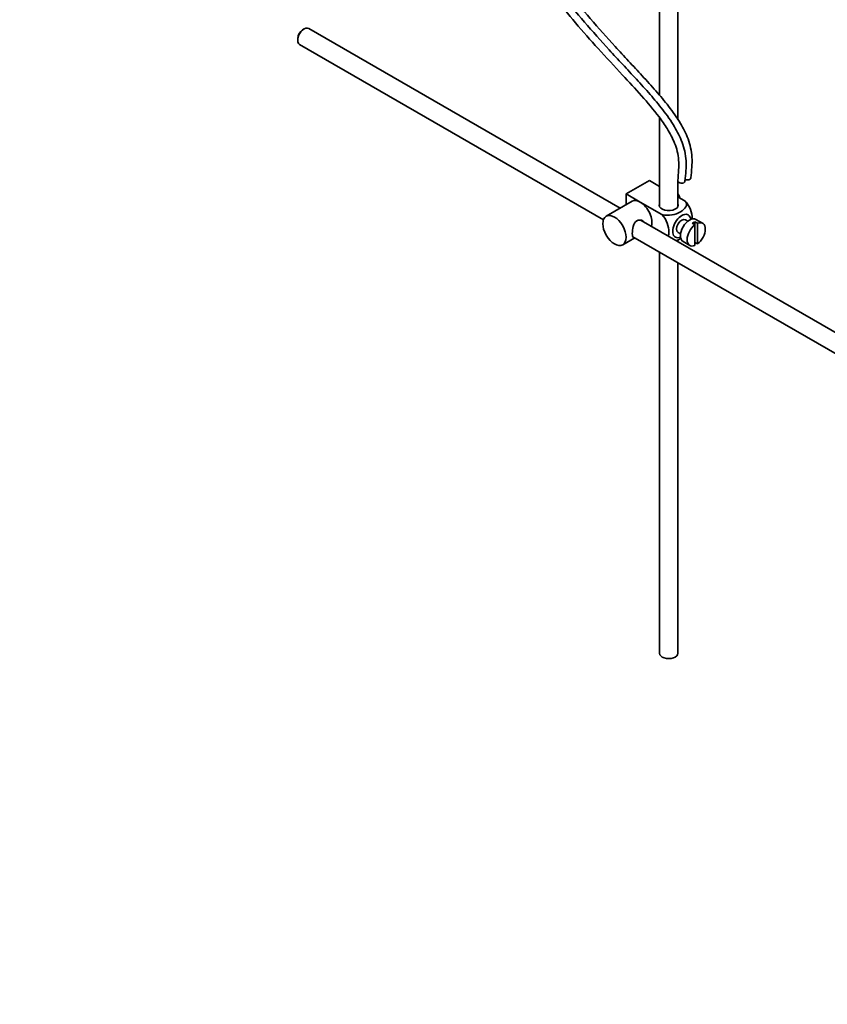
# Model space of a CAD drawing. Units: millimetres. Extents: x 0 to 1449, y 0 to 1934.
# Drawn here: x 977 to 1198, y 0 to 269 of the extents above; entities that cross this region are included whole.
import ezdxf
from ezdxf import colors
from ezdxf.entities.mleader import LeaderData, LeaderLine
from ezdxf.math import Vec2, Vec3

# ---------------------------------------------------------------- set-up
doc = ezdxf.new("R2010")
doc.units = ezdxf.units.MM
doc.layers.add('DV6_Défaut', color=7, linetype='Continuous')
doc.layers.add('Défaut', color=7, linetype='Continuous')

# ---------------------------------------------------------------- blocks, each defined once
blk = doc.blocks.new('_DOT')
at = {"color": 0}
blk.add_line((0, 0), (-1, 0), dxfattribs=at)
at = {"color": 0, "const_width": 0.333}
blk.add_lwpolyline([(-0.1665, 0, 1), (0.1665, 0, 1)], format="xyb", close=True, dxfattribs=at)
blk = doc.blocks.new('SE5')
at = {"layer": 'DV6_Défaut', "color": 7, "linetype": 'Continuous', "lineweight": 35}
for p, q in [((1156.97, 241.68), (1156.97, 326.43)), ((1151.97, 323.54), (1151.97, 248.35)), ((1054.84, 266.51), (1054.41, 266.27)), ((1141.16, 217.52), (1056.09, 266.64)), ((1053.07, 263.94), (1053.07, 263.45)), ((1053.59, 262.31), (1136.61, 214.37)), ((1151.97, 242.23), (1151.97, 217.97)), ((1142.8, 221.44), (1149.17, 225.12)), ((1149.17, 225.12), (1151.97, 223.5)), ((1156.97, 217.97), (1156.97, 224.8)), ((1142.8, 221.44), (1146.69, 219.2)), ((1142.8, 218.48), (1142.8, 221.44)), ((1144.44, 219.42), (1137.37, 215.34)), ((1146.69, 219.2), (1152.61, 215.78)), ((1156.97, 220.61), (1158.97, 219.46)), ((1246.25, 156.85), (1146.9, 214.21)), ((1159.69, 214), (1159.01, 214.4)), ((1160.9, 213.41), (1161.61, 213)), ((1162.32, 213.41), (1161.61, 213.82)), ((1161.61, 213.82), (1161.61, 213)), ((1161.61, 213), (1161.61, 207.35)), ((1163.72, 213.41), (1161.88, 214.47)), ((1162.32, 207.76), (1162.32, 213.41)), ((1157.01, 210.93), (1157.69, 210.54)), ((1141.87, 207.54), (1145.16, 209.44)), ((1144.62, 209.75), (1243.77, 152.51)), ((1156.97, 208.39), (1156.97, 208.9)), ((1158.38, 208.41), (1160.22, 207.35)), ((1161.61, 208.16), (1162.32, 207.76)), ((1151.97, 205.51), (1151.97, 95.91)), ((1156.97, 95.91), (1156.97, 202.62))]:
    blk.add_line(p, q, dxfattribs=at)
for centre, major_axis, ratio, start_param, end_param in [((1054.84, 264.47), (1.25, 2.17), 0.57735, 0, 3.141593), ((1054.41, 264.72), (-0.95, -1.65), 0.57735, 3.926991, 5.497787), ((1157.9, 224.98), (-0.994, 0.111), 0.642675, 0.002759, 3.144186), ((1159.51, 225.9), (-0.994, 0.111), 0.642675, 1.032577, 3.144186), ((1155.25, 220.46), (1.75, -3.03), 0.57735, 1.196915, 1.586568), ((1146.69, 215.52), (2.25, -3.9), 0.57735, 2.356194, 3.141593), ((1146.69, 215.52), (-2.25, 3.9), 0.57735, 3.595517, 5.497787), ((1154.47, 218.38), (-2.6, 0), 0.57735, 6.004938, 6.283185), ((1154.47, 218.38), (-2.6, 0), 0.57735, 0, 3.419839), ((1158.01, 212.67), (-1.75, -3.03), 0.57735, 2.490455, 6.283185), ((1158.01, 212.67), (-1, -1.73), 0.57735, 3.141593, 6.283185), ((1160.13, 211.44), (-1.75, -3.03), 0.57735, 3.141593, 6.283185), ((1161.97, 210.38), (1.75, 3.03), 0.57735, 0.928746, 3.783643), ((1161.26, 210.79), (1.75, 3.03), 0.57735, 0.642051, 0.928746), ((1161.97, 210.38), (-1.75, -3.03), 0.57735, 0.928746, 3.783643), ((1158.01, 212.67), (-1.75, -3.03), 0.57735, 0, 0.651137), ((1154.47, 95.91), (-2.5, 0), 0.57735, 0, 3.141593)]:
    blk.add_ellipse(centre, major_axis=major_axis, ratio=ratio, start_param=start_param, end_param=end_param, dxfattribs=at)
blk.add_ellipse((1139.62, 211.44), major_axis=(-2.25, 3.9), ratio=0.57735, dxfattribs=at)
for points, knots in [([(1160.5, 225.79), (1160.62, 226.85), (1160.79, 228.54), (1160.86, 231.31), (1160.54, 233.93), (1159.8, 236.4), (1158.81, 238.64), (1157.12, 241.71), (1154.5, 245.4), (1150.93, 249.66), (1147.23, 253.7), (1143.5, 257.72), (1138.74, 262.87), (1133.07, 269.16), (1127.28, 276.22), (1122.54, 282.87), (1118.69, 289.09), (1115.26, 295.64), (1112.87, 301.27), (1111.29, 305.76), (1110.22, 309.07), (1109.18, 312.47), (1108.02, 316.24), (1106.58, 320.66), (1104.97, 324.82), (1103.25, 328.47), (1101.59, 331.45), (1099.82, 333.9), (1098.07, 335.85), (1097.16, 336.68), (1096.6, 337.18)], [0, 0, 0, 0, 0.027478, 0.051904, 0.073541, 0.093031, 0.111008, 0.127803, 0.169962, 0.210947, 0.2537, 0.296203, 0.337633, 0.415727, 0.491045, 0.543696, 0.597294, 0.651945, 0.706614, 0.733611, 0.760352, 0.786711, 0.815859, 0.851633, 0.893346, 0.91633, 0.941028, 0.968264, 0.9834, 1, 1, 1, 1]), ([(1093.68, 334.74), (1094.69, 333.79), (1096.28, 332.26), (1098.41, 329.25), (1099.98, 326.39), (1101.79, 322.51), (1103.49, 317.9), (1105.07, 312.91), (1106.38, 308.61), (1107.64, 304.6), (1109.37, 299.66), (1111.86, 293.83), (1115.27, 287.31), (1119.06, 281.14), (1123.61, 274.72), (1128.99, 268.05), (1135.28, 260.99), (1141.35, 254.43), (1146.98, 248.38), (1151.11, 243.54), (1154.16, 239.17), (1155.9, 235.93), (1156.89, 232.96), (1157.25, 230.49), (1157.19, 227.81), (1157.03, 226.14), (1156.9, 225.09)], [0, 0, 0, 0, 0.030509, 0.056652, 0.080765, 0.103567, 0.152861, 0.193297, 0.225891, 0.258469, 0.291443, 0.346813, 0.401797, 0.45562, 0.508463, 0.578829, 0.651451, 0.728225, 0.788182, 0.845503, 0.874602, 0.908085, 0.926409, 0.946895, 0.971249, 1, 1, 1, 1]), ([(1158.89, 224.87), (1159.01, 225.92), (1159.18, 227.61), (1159.25, 230.38), (1158.93, 233), (1158.19, 235.47), (1157.2, 237.71), (1155.51, 240.78), (1152.89, 244.47), (1149.32, 248.73), (1145.63, 252.77), (1141.9, 256.79), (1137.13, 261.94), (1131.46, 268.24), (1125.68, 275.29), (1120.93, 281.94), (1117.08, 288.16), (1113.65, 294.71), (1111.26, 300.34), (1109.68, 304.83), (1108.62, 308.14), (1107.57, 311.54), (1106.41, 315.32), (1104.97, 319.73), (1103.37, 323.89), (1101.65, 327.54), (1099.98, 330.52), (1098.21, 332.97), (1096.46, 334.92), (1095.55, 335.75), (1094.99, 336.26)], [0, 0, 0, 0, 0.027478, 0.051904, 0.073541, 0.093031, 0.111008, 0.127803, 0.169962, 0.210947, 0.2537, 0.296203, 0.337633, 0.415727, 0.491045, 0.543696, 0.597294, 0.651945, 0.706614, 0.733611, 0.760352, 0.786711, 0.815859, 0.851633, 0.893346, 0.91633, 0.941028, 0.968264, 0.9834, 1, 1, 1, 1]), ([(1158.97, 219.46), (1159.39, 218.97), (1159.41, 218.4), (1158.85, 217.37), (1158.31, 216.91), (1156.99, 216.15), (1156.21, 215.85), (1154.44, 215.53), (1153.44, 215.55), (1152.61, 215.78)], [0, 0, 0, 0, 0.25, 0.25, 0.5, 0.5, 0.75, 0.75, 1, 1, 1, 1]), ([(1160.84, 214.52), (1160.84, 214.58), (1160.84, 214.65), (1160.84, 215.48), (1160.72, 216.31), (1160.1, 218), (1159.59, 218.86), (1158.97, 219.46)], [0, 0, 0, 0, 0.041735, 0.041735, 0.520868, 0.520868, 1, 1, 1, 1]), ([(1152.61, 215.78), (1153.24, 215.17), (1153.74, 214.32), (1154.36, 212.62), (1154.48, 211.78), (1154.48, 210.61), (1154.44, 210.23), (1154.36, 209.88)], [0, 0, 0, 0, 0.394829, 0.394829, 0.789658, 0.789658, 1, 1, 1, 1]), ([(1147.78, 213.72), (1147.66, 213.85), (1147.52, 213.97), (1146.88, 214.33), (1146.25, 214.39), (1145.26, 213.83), (1144.95, 213.23), (1144.58, 211.9), (1144.5, 211.16), (1144.5, 210.58)], [0, 0, 0, 0, 0.098583, 0.098583, 0.399055, 0.399055, 0.699528, 0.699528, 1, 1, 1, 1]), ([(1144.5, 210.58), (1144.5, 210.01), (1144.58, 209.66), (1144.82, 209.52), (1144.88, 209.51), (1144.96, 209.52)], [0, 0, 0, 0, 0.769799, 0.769799, 1, 1, 1, 1]), ([(1156.5, 208.65), (1156.92, 208.81), (1157.32, 208.99), (1157.71, 209.22), (1157.74, 209.24), (1157.78, 209.26)], [0, 0, 0, 0, 0.9083174, 0.9083174, 1, 1, 1, 1])]:
    blk.add_open_spline(points, degree=3, knots=knots, dxfattribs=at)

msp = doc.modelspace()

# ---------------------------------------------------------------- block references
at = {"layer": 'Défaut'}
msp.add_blockref('SE5', (0, 0), dxfattribs=at)

# ---------------------------------------------------------------- leaders
at = {"layer": 'Défaut', "color": 7, "linetype": 'Continuous', "lineweight": 18}
ml = msp.add_multileader_mtext('Standard', dxfattribs=at)
ml.set_content('{\\pxsm0.9;\\fSolid Edge ISO|b1||i0||c0|p34;\\W1.;16/08/2017\\P}', color=256)
ml.set_leader_properties()
ml.set_arrow_properties(name='DOT')
ml.build(insert=Vec2(0, 0))
ml.multileader.update_dxf_attribs({"leader_type": 0, "dogleg_length": 0, "arrow_head_size": 12})
ctx = ml.context
ctx.base_point, ctx.char_height, ctx.arrow_head_size, ctx.landing_gap_size = Vec3(1108.26, 1927.29), 12, 12, 4.2
notes = []
notes.append((ctx, [(0, (0, 0, 0), (0, 0), (1, 0), 1, [])]))
ctx.mtext.insert = Vec3(1110.26, 1933.41)
for ctx, leaders in notes:
    for number, flags, end, landing, length, lines in leaders:
        leader = LeaderData()
        leader.index, (leader.has_last_leader_line, leader.has_dogleg_vector, leader.attachment_direction) = number, flags
        leader.last_leader_point, leader.dogleg_vector, leader.dogleg_length = Vec3(end), Vec3(landing), length
        for number, points, colour, breaks in lines:
            line = LeaderLine()
            line.index, line.vertices, line.color, line.breaks = number, Vec3.list(points), colors.encode_raw_color(colour), breaks
            leader.lines.append(line)
        ctx.leaders.append(leader)

doc.saveas('drawing.dxf')
